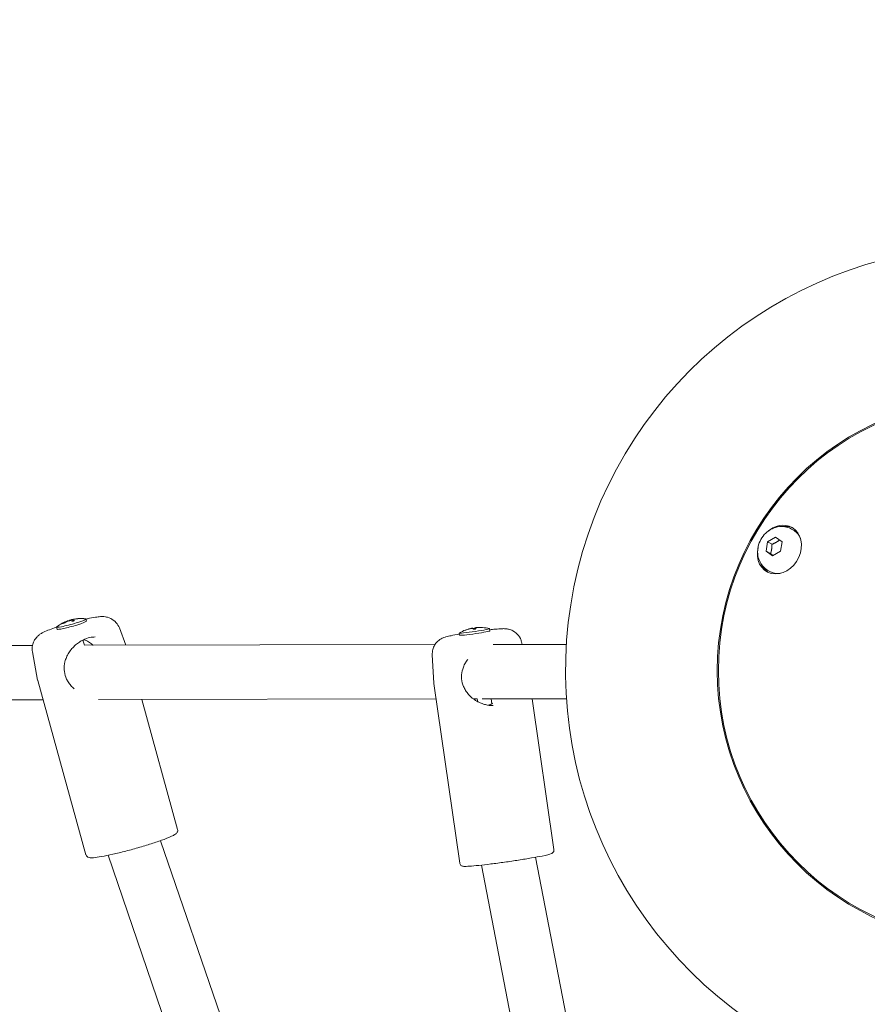
# Model space of a CAD drawing. Units: millimetres. Extents: x -4066 to 3247, y -5792 to 4351.
# Drawn here: x -306 to -56, y 1753 to 2043 of the extents above; entities that cross this region are included whole.
import ezdxf

# ---------------------------------------------------------------- set-up
doc = ezdxf.new("R2010")
doc.units = ezdxf.units.MM
doc.header["$MEASUREMENT"] = 0
doc.linetypes.add('VERDECKT', pattern=[0.375, 0.25, -0.125])
doc.layers.add('B', color=3, linetype='Continuous')
doc.layers.add('SICHERHEIT', color=1, linetype='VERDECKT')
doc.styles.add('KATALOG', font='swissl.ttf')
doc.dimstyles.new('KATALOG$0', dxfattribs={"dimscale": 200, "dimtxt": 1.75, "dimasz": 1, "dimexe": 0, "dimexo": 0, "dimgap": 0.3, "dimtad": 1, "dimlfac": 0.001, "dimzin": 0, "dimtxsty": 'KATALOG', "dimblk1": 'KATPFEIL', "dimblk2": 'KATPFEIL', "dimsah": 1, "dimcen": 1, "dimse1": 1, "dimse2": 1, "dimclrd": 256, "dimclre": 256, "dimclrt": 3, "dimadec": 0, "dimazin": 0, "dimtfac": 1, "dimtmove": 0, "dimatfit": 3, "dimldrblk": 'KATPFEIL', "dimfxl": 0, "dimtvp": 1, "dimtolj": 1, "dimtzin": 0, "dimarcsym": 0})

# ---------------------------------------------------------------- blocks, each defined once
blk = doc.blocks.new('KATPFEIL')
at = {"layer": 'B', "ltscale": 1000}
for p, q in [((0, -1), (0, 1)), ((-1, 0), (0, 0)), ((1, 0), (0, 0))]:
    blk.add_line(p, q, dxfattribs=at)
blk = doc.blocks.new('*D8')
at = {"layer": 'B', "lineweight": -2}
blk.add_line((-3237.29, 1776.38), (-3237.29, -1817.59), dxfattribs=at)
at = {"layer": 'DEFPOINTS', "color": 0}
for p in [(-20.54, 1976.38), (-3237.29, -2017.59), (609.1, -2017.59)]:
    blk.add_point(p, dxfattribs=at)
at = {"layer": 'B', "lineweight": -2, "xscale": 200, "yscale": 200, "zscale": 200}
for p, rotation in [((-3237.29, 1976.38), 90), ((-3237.29, -2017.59), 270)]:
    blk.add_blockref('KATPFEIL', p, dxfattribs=dict(at, rotation=rotation))
at = {"layer": 'B', "color": 3, "insert": (-2968.43, -8.7), "char_height": 350, "attachment_point": 5, "rotation": 270, "style": 'KATALOG'}
blk.add_mtext('\\A1;3,99', dxfattribs=at)
blk = doc.blocks.new('*D9')
at = {"layer": 'B', "lineweight": -2}
blk.add_line((-3866.36, 3950.92), (-3866.36, -3992.13), dxfattribs=at)
at = {"layer": 'DEFPOINTS', "color": 0}
for p in [(-22.07, 4150.92), (-3866.36, -4192.13), (609.1, -4192.13)]:
    blk.add_point(p, dxfattribs=at)
at = {"layer": 'B', "lineweight": -2, "xscale": 200, "yscale": 200, "zscale": 200}
for p, rotation in [((-3866.36, 4150.92), 90), ((-3866.36, -4192.13), 270)]:
    blk.add_blockref('KATPFEIL', p, dxfattribs=dict(at, rotation=rotation))
at = {"layer": 'B', "color": 3, "insert": (-3597.5, 22.77), "char_height": 350, "attachment_point": 5, "rotation": 270, "style": 'KATALOG'}
blk.add_mtext('\\A1;8,34', dxfattribs=at)
blk = doc.blocks.new('*D10')
at = {"layer": 'B', "lineweight": -2}
blk.add_line((-674.79, -4992.13), (703.1, -4992.13), dxfattribs=at)
at = {"layer": 'DEFPOINTS', "color": 0}
for p in [(-874.79, 1849.58), (903.1, -1886.34), (903.1, -4992.13)]:
    blk.add_point(p, dxfattribs=at)
at = {"layer": 'B', "lineweight": -2, "xscale": 200, "yscale": 200, "zscale": 200, "rotation": 180}
blk.add_blockref('KATPFEIL', (-874.79, -4992.13), dxfattribs=at)
at = {"layer": 'B', "lineweight": -2, "xscale": 200, "yscale": 200, "zscale": 200}
blk.add_blockref('KATPFEIL', (903.1, -4992.13), dxfattribs=at)
at = {"layer": 'B', "color": 3, "insert": (14.15, -4723.27), "char_height": 350, "attachment_point": 5, "style": 'KATALOG'}
blk.add_mtext('\\A1;1,78', dxfattribs=at)

msp = doc.modelspace()

# ---------------------------------------------------------------- linework, layer by layer
at = {"color": 0, "linetype": 'Continuous', "lineweight": 0}
for p, q in [((-78.747, 1893.05), (-78.225, 1892.75)), ((-85.814, 1889.336), (-83.457, 1890.704)), ((-83.457, 1890.704), (-81.544, 1889.306)), ((-86.257, 1886.57), (-85.814, 1889.336)), ((-84.521, 1888.593), (-85.814, 1889.336)), ((-81.544, 1889.306), (-81.988, 1886.54)), ((-84.344, 1885.172), (-86.257, 1886.57)), ((-84.964, 1885.827), (-86.257, 1886.57)), ((-81.988, 1886.54), (-84.344, 1885.172)), ((-85.723, 1880.912), (-85.201, 1880.611)), ((-295.127, 1864.217), (-294.955, 1863.592)), ((-291.639, 1866.102), (-291.601, 1866.001)), ((-290.392, 1866.361), (-290.32, 1865.969)), ((-286.453, 1866.615), (-286.28, 1865.99)), ((-276.626, 1863.95), (-274.734, 1858.881)), ((-171.755, 1863.972), (-171.738, 1863.665)), ((-176.567, 1862.462), (-176.475, 1861.819)), ((-172.71, 1863.901), (-172.698, 1863.851)), ((-167.658, 1863.741), (-167.566, 1863.098)), ((-404.633, 1858.625), (-302.169, 1858.827)), ((-287.329, 1860.403), (-286.9, 1858.851)), ((-286.902, 1858.857), (-183.707, 1859.061)), ((-166.547, 1859.095), (-145.056, 1859.137)), ((-158.246, 1859.832), (-158.077, 1859.112)), ((-302.19, 1856.883), (-300.67, 1848.629)), ((-184.5, 1856.063), (-184.036, 1847.661)), ((-300.649, 1848.536), (-286.459, 1797.203)), ((-184.027, 1847.571), (-176.438, 1794.713)), ((-399.534, 1842.635), (-299.073, 1842.833)), ((-282.789, 1842.865), (-183.379, 1843.062)), ((-270.038, 1842.891), (-259.471, 1804.663)), ((-172.425, 1843.083), (-171.26, 1843.085)), ((-171.265, 1843.12), (-171.143, 1842.27)), ((-169.871, 1843.088), (-145.024, 1843.137)), ((-167.22, 1843.093), (-167.003, 1841.58)), ((-155.1, 1843.117), (-148.722, 1798.692)), ((-264.517, 1801.331), (-155.774, 1484.231)), ((-279.957, 1797.031), (-170.909, 1479.041)), ((-154.139, 1796.442), (-80.53, 1414.609)), ((-169.991, 1794.144), (-96.613, 1413.512))]:
    msp.add_line(p, q, dxfattribs=at)
for radius in [80.347, 80]:
    msp.add_circle((-20.297, 1851.383), radius, dxfattribs=at)
for centre, radius, start, end in [((-20.297, 1851.383), 125, 298.01757, 242.20847), ((-287.837, 1854.733), 12, 109.21775, 126.94342), ((-287.837, 1854.733), 12, 96.82106, 104.98614), ((-287.837, 1854.733), 12, 83.96148, 94.46825), ((-170.534, 1852.101), 12, 76.29421, 95.73101), ((-170.534, 1852.101), 12, 100.66812, 120.04551)]:
    msp.add_arc(centre, radius, start, end, dxfattribs=at)
at = {"color": 0, "linetype": 'Continuous', "lineweight": 0, "extrusion": (0, 0, -1)}
for centre, major_axis, ratio, start_param, end_param in [((-82.347, 1887.045), (3.737, 6.503), 0.819152, 0, 4.3614716), ((-82.347, 1887.045), (3.737, 6.503), 0.819152, -1.2198789, 0), ((-81.713, 1886.681), (3.488, 6.069), 0.819152, 0, 0.0897561), ((-81.713, 1886.681), (3.488, 6.069), 0.819152, 0.0897561, 0.5426343), ((-81.713, 1886.681), (-3.488, -6.069), 0.819152, -0.5426343, 0), ((-290.79, 1865.416), (-4.337, -1.199), 0.0860404, -1.8975926, 0.2151453), ((-290.617, 1864.791), (-4.337, -1.199), 0.0860404, -1.8975926, 0), ((-288.037, 1854.783), (2.886, 11.632), 0.9391296, -0.719834, -0.5754574), ((-287.306, 1854.95), (-4.53, 11.096), 0.2907486, 0.0151982, 0.0543768), ((-287.315, 1854.95), (-4.59, 11.071), 0.3313113, 0.1853121, 0.3296887), ((-288.06, 1854.776), (2.237, 11.774), 0.9253809, -0.3944773, -0.2501007), ((-290.79, 1865.416), (4.337, 1.199), 0.0860404, -0.2151453, 1.2440001), ((-290.617, 1864.791), (4.337, 1.199), 0.0860404, 0, 1.2440001), ((-170.596, 1852.173), (9.008, 7.905), 0.9874266, -0.9285592, -0.7841826), ((-172.113, 1863.101), (-4.454, -0.639), 0.0457073, -1.635981, 0.1133524), ((-172.021, 1862.459), (-4.454, -0.639), 0.0457073, -1.635981, 0), ((-170.571, 1852.176), (10.744, 5.312), 0.9902239, -1.4604161, -1.3160395), ((-169.952, 1852.24), (-2.779, 11.658), 0.0822504, 0.1160288, 0.2604055), ((-172.113, 1863.101), (4.454, 0.639), 0.0457073, -0.1133524, 1.5056117), ((-172.021, 1862.459), (4.454, 0.639), 0.0457073, 0, 1.5056117)]:
    msp.add_ellipse(centre, major_axis=major_axis, ratio=ratio, start_param=start_param, end_param=end_param, dxfattribs=at)
at = {"color": 0, "linetype": 'Continuous', "lineweight": 0}
for centre, major_axis, ratio, start_param, end_param in [((-81.713, 1886.681), (3.737, 6.503), 0.819152, 0.0595433, 0.5565719), ((-81.713, 1886.681), (-3.737, -6.503), 0.819152, -0.5565719, -0.0595433), ((-287.642, 1854.791), (-3.406, 11.491), 0.9403787, 0.0747898, 0.2191665), ((-288.387, 1854.617), (-2.478, 11.726), 0.3463092, 0.0029401, 0.1464918), ((-287.665, 1854.784), (-3.389, 11.496), 0.9541274, -0.1972985, -0.0530799), ((-288.396, 1854.617), (-2.446, 11.733), 0.3057465, -0.2697812, -0.1254046), ((-171.13, 1852.066), (-0.707, 11.964), 0.0902177, 0.0245915, 0.1678617), ((-171.131, 1852.067), (-0.687, 11.965), 0.0473651, -0.248919, -0.1045424), ((-170.511, 1852.13), (-9.434, 7.392), 0.9981912, -0.9678339, -0.8234573), ((-170.486, 1852.134), (-6.694, 9.941), 0.9953939, -0.3815142, -0.2371376)]:
    msp.add_ellipse(centre, major_axis=major_axis, ratio=ratio, start_param=start_param, end_param=end_param, dxfattribs=at)
for points, knots in [([(-85.723, 1880.912), (-86.282, 1881.233), (-86.786, 1881.649), (-87.639, 1882.623), (-87.983, 1883.184), (-88.502, 1884.408), (-88.661, 1885.077), (-88.789, 1886.474), (-88.739, 1887.204), (-88.431, 1888.652), (-88.16, 1889.369), (-87.418, 1890.708), (-86.943, 1891.329), (-85.83, 1892.396), (-85.193, 1892.846), (-83.826, 1893.499), (-83.101, 1893.714), (-81.66, 1893.866), (-80.949, 1893.825), (-79.733, 1893.526), (-79.221, 1893.322), (-78.747, 1893.05)], [2.6429729, 2.6429729, 2.6429729, 2.6429729, 2.916323, 2.916323, 3.1985817, 3.1985817, 3.5043506, 3.5043506, 3.8388766, 3.8388766, 4.1943564, 4.1943564, 4.5570827, 4.5570827, 4.9137859, 4.9137859, 5.2490938, 5.2490938, 5.5529235, 5.5529235, 5.7845655, 5.7845655, 5.7845655, 5.7845655]), ([(-286.446, 1866.592), (-286.306, 1866.623), (-286.167, 1866.653), (-285.152, 1866.871), (-284.357, 1867.023), (-283.13, 1867.207), (-282.671, 1867.265), (-281.776, 1867.308), (-281.406, 1867.336), (-280.338, 1867.166), (-279.882, 1867.097), (-278.706, 1866.516), (-278.128, 1866.17), (-277.194, 1865.093), (-276.853, 1864.56), (-276.626, 1863.95)], [3.6796301, 3.6796301, 3.6796301, 3.6796301, 3.7357573, 3.7357573, 4.0948172, 4.0948172, 4.3466692, 4.3466692, 4.5257513, 4.5257513, 4.6161194, 4.6161194, 4.6714001, 4.6714001, 4.7048333, 4.7048333, 4.7048333, 4.7048333]), ([(-302.19, 1856.883), (-302.289, 1857.419), (-302.294, 1857.952), (-302.17, 1858.96), (-302.027, 1859.413), (-301.666, 1860.27), (-301.439, 1860.614), (-300.956, 1861.255), (-300.717, 1861.484), (-300.238, 1861.912), (-300.022, 1862.064), (-299.483, 1862.423), (-299.211, 1862.567), (-298.384, 1862.983), (-297.839, 1863.209), (-296.582, 1863.693), (-295.882, 1863.941), (-295.121, 1864.194)], [1.578352, 1.578352, 1.578352, 1.578352, 1.6063633, 1.6063633, 1.6387247, 1.6387247, 1.6821149, 1.6821149, 1.7432662, 1.7432662, 1.8267207, 1.8267207, 1.9784594, 1.9784594, 2.2911075, 2.2911075, 2.6035552, 2.6035552, 2.6035552, 2.6035552]), ([(-293.216, 1865.327), (-293.22, 1865.328), (-293.223, 1865.329), (-293.246, 1865.331), (-293.268, 1865.329), (-293.296, 1865.321), (-293.306, 1865.316), (-293.315, 1865.311)], [0.020544972, 0.020544972, 0.020544972, 0.020544972, 0.021711344, 0.021711344, 0.027669148, 0.027669148, 0.030842119, 0.030842119, 0.030842119, 0.030842119]), ([(-293.041, 1865.331), (-293.053, 1865.33), (-293.064, 1865.329), (-293.094, 1865.327), (-293.112, 1865.326), (-293.144, 1865.324), (-293.158, 1865.324), (-293.183, 1865.324), (-293.193, 1865.325), (-293.209, 1865.326), (-293.214, 1865.327), (-293.216, 1865.327)], [1.11840541, 1.11840541, 1.11840541, 1.11840541, 1.15233989, 1.15233989, 1.21431753, 1.21431753, 1.27629517, 1.27629517, 1.33827281, 1.33827281, 1.40025045, 1.40025045, 1.40025045, 1.40025045]), ([(-291.654, 1866.101), (-291.642, 1866.103), (-291.636, 1866.103), (-291.643, 1866.096), (-291.655, 1866.09), (-291.691, 1866.073), (-291.718, 1866.062), (-291.778, 1866.037), (-291.811, 1866.024), (-291.845, 1866.011)], [0, 0, 0, 0, 0.012766801, 0.012766801, 0.025533603, 0.025533603, 0.038304617, 0.038304617, 0.049618973, 0.049618973, 0.049618973, 0.049618973]), ([(-291.615, 1866.038), (-291.6, 1866.042), (-291.584, 1866.047), (-291.522, 1866.065), (-291.475, 1866.079), (-291.428, 1866.093)], [2.885213739, 2.885213739, 2.885213739, 2.885213739, 2.90521315, 2.90521315, 2.965454713, 2.965454713, 2.965454713, 2.965454713]), ([(-291.561, 1866.017), (-291.523, 1866.031), (-291.479, 1866.046), (-291.393, 1866.072), (-291.35, 1866.083), (-291.277, 1866.1), (-291.241, 1866.107), (-291.186, 1866.113), (-291.165, 1866.113), (-291.15, 1866.112)], [0, 0, 0, 0, 0.012766801, 0.012766801, 0.025533603, 0.025533603, 0.038304617, 0.038304617, 0.049618973, 0.049618973, 0.049618973, 0.049618973]), ([(-291.39, 1866.072), (-291.394, 1866.076), (-291.397, 1866.08), (-291.408, 1866.09), (-291.417, 1866.094), (-291.425, 1866.094), (-291.427, 1866.093), (-291.428, 1866.093)], [0.0223610872, 0.0223610872, 0.0223610872, 0.0223610872, 0.0246191131, 0.0246191131, 0.0305769177, 0.0305769177, 0.0319337733, 0.0319337733, 0.0319337733, 0.0319337733]), ([(-290.467, 1866.435), (-290.507, 1866.426), (-290.551, 1866.415), (-290.639, 1866.395), (-290.682, 1866.385), (-290.756, 1866.368), (-290.791, 1866.36), (-290.845, 1866.348), (-290.864, 1866.343), (-290.877, 1866.34)], [0, 0, 0, 0, 0.012767396, 0.012767396, 0.025534793, 0.025534793, 0.038305212, 0.038305212, 0.049618974, 0.049618974, 0.049618974, 0.049618974]), ([(-289.813, 1866.127), (-289.855, 1866.113), (-289.897, 1866.1), (-289.984, 1866.072), (-290.029, 1866.058), (-290.118, 1866.03), (-290.163, 1866.016), (-290.254, 1865.988), (-290.301, 1865.975), (-290.391, 1865.947), (-290.436, 1865.934), (-290.48, 1865.921)], [5.80367055, 5.80367055, 5.80367055, 5.80367055, 5.86473735, 5.86473735, 5.92580415, 5.92580415, 5.98687096, 5.98687096, 6.04793776, 6.04793776, 6.10570855, 6.10570855, 6.10570855, 6.10570855]), ([(-290.373, 1866.351), (-290.387, 1866.353), (-290.394, 1866.358), (-290.389, 1866.371), (-290.377, 1866.378), (-290.341, 1866.395), (-290.314, 1866.405), (-290.252, 1866.424), (-290.218, 1866.433), (-290.183, 1866.441)], [0, 0, 0, 0, 0.012766801, 0.012766801, 0.025533603, 0.025533603, 0.038304617, 0.038304617, 0.049618973, 0.049618973, 0.049618973, 0.049618973]), ([(-289.797, 1866.124), (-289.801, 1866.127), (-289.805, 1866.128), (-289.809, 1866.128), (-289.811, 1866.127), (-289.813, 1866.127)], [0.0692304687, 0.0692304687, 0.0692304687, 0.0692304687, 0.07240344, 0.07240344, 0.073902108, 0.073902108, 0.073902108, 0.073902108]), ([(-288.84, 1866.69), (-288.849, 1866.689), (-288.859, 1866.687), (-288.881, 1866.681), (-288.896, 1866.673), (-288.908, 1866.665)], [0.0662683027, 0.0662683027, 0.0662683027, 0.0662683027, 0.0690910597, 0.0690910597, 0.0735518937, 0.0735518937, 0.0735518937, 0.0735518937]), ([(-288.84, 1866.69), (-288.835, 1866.691), (-288.83, 1866.691), (-288.821, 1866.692), (-288.816, 1866.693), (-288.807, 1866.694), (-288.803, 1866.694), (-288.794, 1866.695), (-288.789, 1866.695), (-288.781, 1866.696), (-288.776, 1866.696), (-288.772, 1866.697)], [4.236085349, 4.236085349, 4.236085349, 4.236085349, 4.247893704, 4.247893704, 4.259702059, 4.259702059, 4.271510415, 4.271510415, 4.28331877, 4.28331877, 4.295127125, 4.295127125, 4.295127125, 4.295127125]), ([(-171.512, 1864.061), (-171.554, 1864.058), (-171.6, 1864.054), (-171.684, 1864.046), (-171.723, 1864.042), (-171.786, 1864.036), (-171.813, 1864.033), (-171.849, 1864.028), (-171.86, 1864.026), (-171.863, 1864.025)], [0, 0, 0, 0, 0.012767396, 0.012767396, 0.025534793, 0.025534793, 0.038305212, 0.038305212, 0.049618974, 0.049618974, 0.049618974, 0.049618974]), ([(-171.755, 1863.971), (-171.757, 1863.975), (-171.751, 1863.98), (-171.721, 1863.991), (-171.698, 1863.997), (-171.641, 1864.008), (-171.605, 1864.014), (-171.528, 1864.023), (-171.489, 1864.027), (-171.451, 1864.031)], [0, 0, 0, 0, 0.012766801, 0.012766801, 0.025533603, 0.025533603, 0.038304617, 0.038304617, 0.049618973, 0.049618973, 0.049618973, 0.049618973]), ([(-169.784, 1864.078), (-169.796, 1864.079), (-169.807, 1864.078), (-169.835, 1864.074), (-169.855, 1864.068), (-169.871, 1864.059)], [0.0654096833, 0.0654096833, 0.0654096833, 0.0654096833, 0.0685826546, 0.0685826546, 0.073902108, 0.073902108, 0.073902108, 0.073902108]), ([(-289.961, 1846.084), (-290.025, 1846.138), (-290.089, 1846.192), (-290.509, 1846.566), (-290.839, 1846.911), (-291.411, 1847.618), (-291.657, 1847.976), (-292.07, 1848.699), (-292.242, 1849.063), (-292.657, 1850.156), (-292.817, 1850.913), (-292.902, 1852.462), (-292.821, 1853.253), (-292.518, 1854.459), (-292.371, 1854.89), (-291.999, 1855.761), (-291.768, 1856.2), (-291.229, 1857.059), (-290.919, 1857.477), (-290.245, 1858.256), (-289.884, 1858.617), (-289.145, 1859.257), (-288.772, 1859.54), (-288.036, 1860.025), (-287.675, 1860.232), (-286.635, 1860.745), (-285.94, 1860.99), (-284.74, 1861.249), (-284.229, 1861.304), (-283.738, 1861.305)], [4.9833736, 4.9833736, 4.9833736, 4.9833736, 5.0075195, 5.0075195, 5.1457285, 5.1457285, 5.2722, 5.2722, 5.3900571, 5.3900571, 5.6171323, 5.6171323, 5.8514407, 5.8514407, 5.9855775, 5.9855775, 6.1300786, 6.1300786, 6.2799459, 6.2799459, 6.425241, 6.425241, 6.5579104, 6.5579104, 6.6768751, 6.6768751, 6.8949806, 6.8949806, 7.062261, 7.062261, 7.062261, 7.062261]), ([(-184.5, 1856.063), (-184.53, 1856.599), (-184.468, 1857.12), (-184.224, 1858.089), (-184.03, 1858.514), (-183.569, 1859.312), (-183.305, 1859.618), (-182.733, 1860.205), (-182.468, 1860.393), (-181.964, 1860.729), (-181.763, 1860.83), (-181.386, 1861.012), (-181.232, 1861.072), (-180.85, 1861.215), (-180.667, 1861.27), (-179.996, 1861.462), (-179.534, 1861.565), (-178.27, 1861.828), (-177.447, 1861.981), (-176.521, 1862.141)], [1.5747994, 1.5747994, 1.5747994, 1.5747994, 1.5895789, 1.5895789, 1.6066922, 1.6066922, 1.6300879, 1.6300879, 1.665919, 1.665919, 1.714723, 1.714723, 1.7767043, 1.7767043, 1.890931, 1.890931, 2.2042897, 2.2042897, 2.5873064, 2.5873064, 2.5873064, 2.5873064]), ([(-174.549, 1863.359), (-174.557, 1863.362), (-174.565, 1863.365), (-174.592, 1863.372), (-174.616, 1863.373), (-174.646, 1863.369), (-174.657, 1863.366), (-174.668, 1863.362)], [0.020544972, 0.020544972, 0.020544972, 0.020544972, 0.022929917, 0.022929917, 0.028887722, 0.028887722, 0.032060693, 0.032060693, 0.032060693, 0.032060693]), ([(-172.71, 1863.901), (-172.71, 1863.902), (-172.717, 1863.901), (-172.746, 1863.896), (-172.77, 1863.891), (-172.827, 1863.88), (-172.863, 1863.873), (-172.938, 1863.857), (-172.977, 1863.849), (-173.014, 1863.841)], [0.001336975, 0.001336975, 0.001336975, 0.001336975, 0.012766801, 0.012766801, 0.025533603, 0.025533603, 0.038304617, 0.038304617, 0.049618973, 0.049618973, 0.049618973, 0.049618973]), ([(-172.953, 1863.81), (-172.912, 1863.819), (-172.867, 1863.827), (-172.783, 1863.841), (-172.744, 1863.846), (-172.682, 1863.852), (-172.654, 1863.854), (-172.617, 1863.852), (-172.606, 1863.85), (-172.602, 1863.846)], [0, 0, 0, 0, 0.012766801, 0.012766801, 0.025533603, 0.025533603, 0.038304617, 0.038304617, 0.049618973, 0.049618973, 0.049618973, 0.049618973]), ([(-172.535, 1863.775), (-172.506, 1863.779), (-172.478, 1863.784), (-172.4, 1863.795), (-172.351, 1863.802), (-172.253, 1863.817), (-172.203, 1863.824), (-172.104, 1863.838), (-172.055, 1863.845), (-172.006, 1863.852)], [3.01115778, 3.01115778, 3.01115778, 3.01115778, 3.04618728, 3.04618728, 3.10663916, 3.10663916, 3.16709103, 3.16709103, 3.22754291, 3.22754291, 3.22754291, 3.22754291]), ([(-171.659, 1863.677), (-171.707, 1863.669), (-171.756, 1863.662), (-171.854, 1863.647), (-171.903, 1863.64), (-172.001, 1863.625), (-172.05, 1863.618), (-172.149, 1863.604), (-172.198, 1863.597), (-172.297, 1863.583), (-172.345, 1863.576), (-172.394, 1863.569)], [6.06582768, 6.06582768, 6.06582768, 6.06582768, 6.12669483, 6.12669483, 6.18756197, 6.18756197, 6.24842911, 6.24842911, 6.30929625, 6.30929625, 6.36947089, 6.36947089, 6.36947089, 6.36947089]), ([(-171.987, 1863.759), (-171.989, 1863.774), (-171.99, 1863.79), (-171.994, 1863.816), (-171.997, 1863.829), (-172.001, 1863.846), (-172.003, 1863.851), (-172.005, 1863.852), (-172.006, 1863.852), (-172.006, 1863.852)], [0.022996022, 0.022996022, 0.022996022, 0.022996022, 0.027743338, 0.027743338, 0.033621629, 0.033621629, 0.039579434, 0.039579434, 0.040301355, 0.040301355, 0.040301355, 0.040301355]), ([(-171.657, 1863.672), (-171.658, 1863.674), (-171.658, 1863.676), (-171.659, 1863.677), (-171.659, 1863.677), (-171.659, 1863.677)], [0.0699932776, 0.0699932776, 0.0699932776, 0.0699932776, 0.0731662488, 0.0731662488, 0.073902108, 0.073902108, 0.073902108, 0.073902108]), ([(-167.612, 1863.42), (-167.025, 1863.487), (-166.477, 1863.546), (-165.224, 1863.666), (-164.596, 1863.716), (-163.701, 1863.751), (-163.423, 1863.764), (-162.822, 1863.722), (-162.668, 1863.709), (-162.231, 1863.642), (-161.95, 1863.604), (-161.067, 1863.282), (-160.547, 1863.105), (-159.406, 1862.092), (-158.94, 1861.569), (-158.447, 1860.518), (-158.328, 1860.183), (-158.246, 1859.832)], [3.6958789, 3.6958789, 3.6958789, 3.6958789, 3.9366968, 3.9366968, 4.2978462, 4.2978462, 4.5031161, 4.5031161, 4.5626252, 4.5626252, 4.627327, 4.627327, 4.6737488, 4.6737488, 4.6984585, 4.6984585, 4.7083859, 4.7083859, 4.7083859, 4.7083859]), ([(-284.331, 1858.862), (-284.388, 1858.913), (-284.445, 1858.962), (-284.875, 1859.323), (-285.272, 1859.607), (-286.121, 1860.12), (-286.572, 1860.348), (-287.039, 1860.541)], [8.64144131, 8.64144131, 8.64144131, 8.64144131, 8.66329232, 8.66329232, 8.80349001, 8.80349001, 8.94793335, 8.94793335, 8.94793335, 8.94793335]), ([(-166.621, 1841.108), (-167.352, 1841.107), (-168.102, 1841.201), (-169.268, 1841.491), (-169.695, 1841.628), (-170.568, 1841.974), (-171.012, 1842.189), (-171.891, 1842.695), (-172.322, 1842.99), (-173.127, 1843.641), (-173.501, 1843.997), (-174.159, 1844.739), (-174.447, 1845.122), (-174.93, 1845.895), (-175.132, 1846.281), (-175.456, 1847.052), (-175.582, 1847.435), (-175.862, 1848.575), (-175.928, 1849.35), (-175.823, 1850.906), (-175.645, 1851.686), (-175.198, 1852.852), (-175.001, 1853.264), (-174.563, 1854.025), (-174.328, 1854.376), (-174.069, 1854.712)], [4.2191721, 4.2191721, 4.2191721, 4.2191721, 4.4363495, 4.4363495, 4.5641164, 4.5641164, 4.704717, 4.704717, 4.8541166, 4.8541166, 5.0026568, 5.0026568, 5.1414313, 5.1414313, 5.2684689, 5.2684689, 5.3867048, 5.3867048, 5.6140644, 5.6140644, 5.8477165, 5.8477165, 5.98127, 5.98127, 6.1038653, 6.1038653, 6.1038653, 6.1038653]), ([(-300.67, 1848.629), (-300.669, 1848.623), (-300.668, 1848.617), (-300.665, 1848.604), (-300.664, 1848.598), (-300.661, 1848.585), (-300.66, 1848.579), (-300.657, 1848.567), (-300.655, 1848.56), (-300.652, 1848.548), (-300.651, 1848.542), (-300.649, 1848.536)], [4.7048333271, 4.7048333271, 4.7048333271, 4.7048333271, 4.7063444578, 4.7063444578, 4.7078555884, 4.7078555884, 4.7093667191, 4.7093667191, 4.7108778497, 4.7108778497, 4.7123889804, 4.7123889804, 4.7123889804, 4.7123889804]), ([(-184.036, 1847.661), (-184.035, 1847.655), (-184.035, 1847.649), (-184.034, 1847.637), (-184.034, 1847.631), (-184.032, 1847.619), (-184.032, 1847.613), (-184.031, 1847.601), (-184.03, 1847.595), (-184.028, 1847.583), (-184.028, 1847.577), (-184.027, 1847.571)], [4.7083859113, 4.7083859113, 4.7083859113, 4.7083859113, 4.7091865251, 4.7091865251, 4.7099871389, 4.7099871389, 4.7107877528, 4.7107877528, 4.7115883666, 4.7115883666, 4.7123889804, 4.7123889804, 4.7123889804, 4.7123889804]), ([(-168.096, 1841.23), (-167.89, 1841.269), (-167.691, 1841.318), (-167.298, 1841.44), (-167.12, 1841.516), (-166.88, 1841.647), (-166.801, 1841.712), (-166.765, 1841.802), (-166.807, 1841.826), (-166.895, 1841.826)], [1.04062459, 1.04062459, 1.04062459, 1.04062459, 1.10718104, 1.10718104, 1.19234264, 1.19234264, 1.27751762, 1.27751762, 1.36269259, 1.36269259, 1.36269259, 1.36269259]), ([(-259.471, 1804.663), (-259.427, 1804.502), (-259.423, 1804.334), (-259.471, 1804.033), (-259.525, 1803.908), (-259.665, 1803.655), (-259.753, 1803.558), (-260.103, 1803.216), (-260.37, 1803.066), (-261.377, 1802.535), (-262.302, 1802.146), (-264.438, 1801.35), (-265.558, 1800.963), (-267.989, 1800.177), (-269.296, 1799.778), (-271.975, 1799.002), (-273.347, 1798.626), (-276.025, 1797.931), (-277.33, 1797.613), (-279.747, 1797.067), (-280.858, 1796.839), (-282.794, 1796.494), (-283.609, 1796.379), (-284.618, 1796.302), (-284.925, 1796.294), (-285.387, 1796.337), (-285.551, 1796.358), (-285.863, 1796.486), (-285.977, 1796.543), (-286.225, 1796.752), (-286.36, 1796.916), (-286.444, 1797.151), (-286.452, 1797.177), (-286.459, 1797.203)], [4.712389, 4.712389, 4.712389, 4.712389, 4.7516499, 4.7516499, 4.7964986, 4.7964986, 4.866691, 4.866691, 5.0861996, 5.0861996, 5.4902001, 5.4902001, 5.8192665, 5.8192665, 6.142776, 6.142776, 6.4649826, 6.4649826, 6.7872623, 6.7872623, 7.1111013, 7.1111013, 7.441454, 7.441454, 7.6320935, 7.6320935, 7.7430375, 7.7430375, 7.795071, 7.795071, 7.8476213, 7.8476213, 7.8539816, 7.8539816, 7.8539816, 7.8539816]), ([(-148.722, 1798.692), (-148.704, 1798.567), (-148.711, 1798.439), (-148.761, 1798.21), (-148.804, 1798.111), (-148.902, 1797.938), (-148.957, 1797.872), (-149.077, 1797.748), (-149.136, 1797.703), (-149.297, 1797.591), (-149.378, 1797.554), (-150.046, 1797.257), (-150.862, 1797.086), (-153.081, 1796.634), (-154.134, 1796.438), (-156.475, 1796.031), (-157.758, 1795.82), (-160.436, 1795.403), (-161.83, 1795.197), (-164.591, 1794.809), (-165.957, 1794.627), (-168.528, 1794.307), (-169.731, 1794.168), (-171.86, 1793.947), (-172.783, 1793.866), (-174.284, 1793.766), (-174.824, 1793.745), (-175.369, 1793.787), (-175.481, 1793.795), (-175.724, 1793.865), (-175.813, 1793.892), (-176.028, 1794.022), (-176.138, 1794.1), (-176.318, 1794.343), (-176.384, 1794.47), (-176.427, 1794.647), (-176.433, 1794.68), (-176.438, 1794.713)], [4.712389, 4.712389, 4.712389, 4.712389, 4.7292819, 4.7292819, 4.7478148, 4.7478148, 4.7706096, 4.7706096, 4.8033548, 4.8033548, 4.8731188, 4.8731188, 5.3780437, 5.3780437, 5.7057944, 5.7057944, 6.0282696, 6.0282696, 6.349587, 6.349587, 6.6707221, 6.6707221, 6.9923378, 6.9923378, 7.3159949, 7.3159949, 7.6507266, 7.6507266, 7.7523541, 7.7523541, 7.7982742, 7.7982742, 7.8294792, 7.8294792, 7.8495372, 7.8495372, 7.8539816, 7.8539816, 7.8539816, 7.8539816])]:
    msp.add_open_spline(points, degree=3, knots=knots, dxfattribs=at)
for points, weights in [([(-84.521, 1888.593), (-84.535, 1887.091), (-84.964, 1885.827)], [1, 1.15470053838, 1]), ([(-82.295, 1889.855), (-83.207, 1889.129), (-84.521, 1888.593)], [1.01721437987, 1.14555237492, 1]), ([(-84.964, 1885.827), (-84.521, 1885.515), (-84.178, 1885.268)], [1, 1.05380922812, 1.07018570957]), ([(-171.974, 1863.629), (-171.981, 1863.693), (-171.987, 1863.759)], [1.01485078489, 1.01094434867, 1.00685816261])]:
    msp.add_rational_spline(points, weights, degree=2, dxfattribs=at)
msp.add_open_spline([(-166.895, 1841.826), (-166.932, 1841.825), (-166.98, 1841.821), (-167.036, 1841.813)], degree=3, dxfattribs=at)
at = {"layer": 'SICHERHEIT', "ltscale": 2000}
msp.add_lwpolyline([(2349.082, 2182.709, 1), (-2389.239, 1299.126), (-1732.276, -2223.917, 1), (3006.045, -1340.334)], format="xyb", close=True, dxfattribs=at)

# ---------------------------------------------------------------- dimensions: what is measured, and where the dimension line sits
at = {"layer": 'B'}
for base, p1, p2, picture, middle in [((-3866.363, -4192.125), (-22.07, 4150.917), (609.105, -4192.125), '*D9', (-3866.363, 22.772)), ((-3237.291, -2017.591), (-20.543, 1976.383), (609.105, -2017.591), '*D8', (-3237.291, -8.698))]:
    dim = msp.add_linear_dim(base=base, p1=p1, p2=p2, angle=270, dimstyle='KATALOG$0', dxfattribs=at)
    dim.commit()
    dim.dimension.update_dxf_attribs({"geometry": picture, "text_midpoint": middle, "dimtype": 160})
dim = msp.add_linear_dim(base=(903.096, -4992.125), p1=(-874.788, 1849.582), p2=(903.096, -1886.338), dimstyle='KATALOG$0', dxfattribs=at)
dim.commit()
dim.dimension.update_dxf_attribs({"geometry": '*D10', "text_midpoint": (14.154, -4992.125), "dimtype": 160})

doc.saveas('drawing.dxf')
